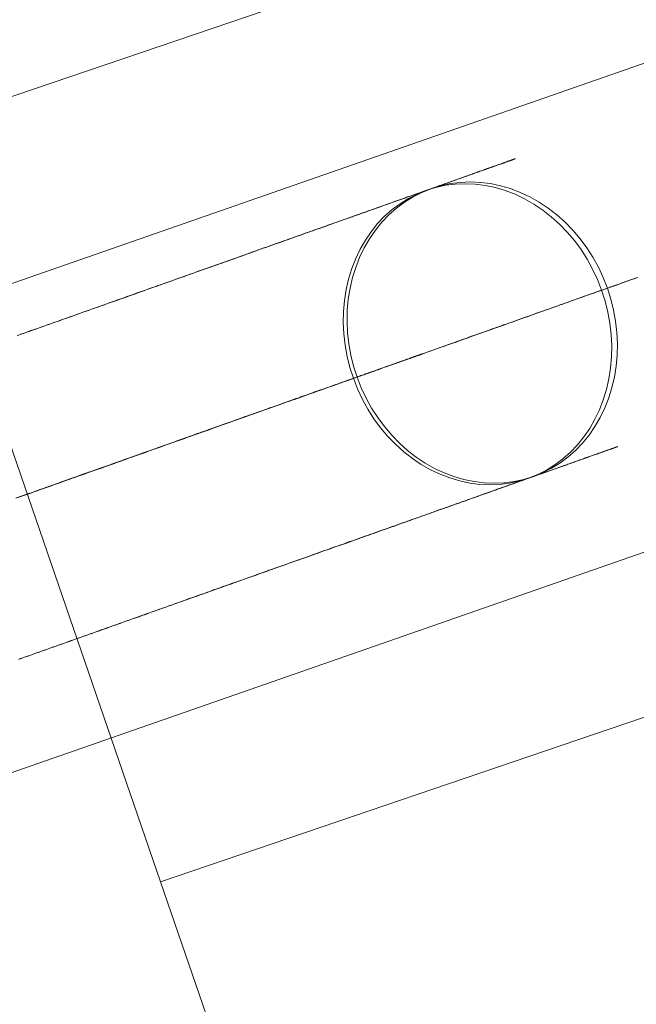
# Model space of a CAD drawing. Units: millimetres. Extents: x -1800 to 4700, y -1735 to 2565.
# Drawn here: x 224 to 230, y 2 to 12 of the extents above; entities that cross this region are included whole.
import ezdxf

# ---------------------------------------------------------------- set-up
doc = ezdxf.new("R2010")
doc.units = ezdxf.units.MM
doc.layers.add('stål', color=253, linetype='Continuous', lineweight=9)
doc.layers.add('tov', color=251, linetype='Continuous', lineweight=9)

msp = doc.modelspace()

# ---------------------------------------------------------------- linework, layer by layer
at = {"layer": 'stål', "flags": 128}
for points in [[(223.7098, 8.3346), (223.7418, 8.3458), (223.7752, 8.3583), (223.8086, 8.3694), (223.842, 8.382), (223.874, 8.3931), (223.9074, 8.4042), (223.9409, 8.4168), (223.9729, 8.4279), (224.0063, 8.439), (224.0383, 8.4516), (224.0717, 8.4627), (224.1037, 8.4738), (224.1372, 8.4864), (224.1692, 8.4975), (224.2012, 8.5086), (224.2332, 8.5212), (224.2666, 8.5323), (224.2986, 8.5434), (224.3307, 8.5546), (224.3627, 8.5671), (224.3947, 8.5782), (224.4267, 8.5894), (224.4587, 8.6005), (224.4908, 8.6117), (224.5228, 8.6228), (224.5548, 8.6353), (224.5868, 8.6465), (224.6188, 8.6576), (224.6495, 8.6687), (224.6815, 8.6799), (224.7121, 8.691), (224.7441, 8.7021), (224.7762, 8.7133), (224.8068, 8.7244), (224.8374, 8.7356), (224.8694, 8.7467), (224.9001, 8.7578), (224.9307, 8.769), (224.9627, 8.7787), (224.9933, 8.7899), (225.024, 8.801), (225.0546, 8.8121), (225.0852, 8.8233), (225.1158, 8.8344), (225.1465, 8.8441), (225.1757, 8.8553), (225.2063, 8.8664), (225.237, 8.8776), (225.2662, 8.8873), (225.2968, 8.8984), (225.3274, 8.9096), (225.3567, 8.9193), (225.3859, 8.9305), (225.4165, 8.9402), (225.4458, 8.9513), (225.475, 8.9611), (225.5043, 8.9722), (225.5335, 8.982), (225.5627, 8.9931), (225.592, 9.0029), (225.6212, 9.014), (225.6504, 9.0237), (225.6797, 9.0335), (225.7075, 9.0446), (225.7367, 9.0544), (225.7646, 9.0641), (225.7938, 9.0752), (225.8217, 9.085), (225.8509, 9.0947), (225.8787, 9.1045), (225.9066, 9.1156), (225.9344, 9.1254), (225.9623, 9.1351), (225.9901, 9.1449), (226.018, 9.1546), (226.0458, 9.1643), (226.0723, 9.1741), (226.1001, 9.1838), (226.1279, 9.1936), (226.1544, 9.2033), (226.1822, 9.2131), (226.2087, 9.2228), (226.2351, 9.2312), (226.2616, 9.2409), (226.288, 9.2507), (226.3145, 9.2604), (226.3409, 9.2688), (226.3674, 9.2785), (226.3938, 9.2882), (226.4203, 9.2966), (226.4454, 9.3063), (226.4718, 9.3161), (226.4969, 9.3244), (226.5233, 9.3342), (226.5484, 9.3425), (226.5734, 9.3523), (226.5985, 9.3606), (226.6235, 9.3704), (226.6486, 9.3787), (226.6737, 9.3871), (226.6987, 9.3968), (226.7224, 9.4052), (226.7475, 9.4135), (226.7711, 9.4219), (226.7962, 9.4302), (226.8198, 9.44), (226.8435, 9.4483), (226.8672, 9.4567), (226.8908, 9.4651), (226.9145, 9.4734), (226.9382, 9.4818), (226.9618, 9.4901), (226.9855, 9.4985), (227.0078, 9.5068), (227.0315, 9.5138), (227.0537, 9.5221), (227.076, 9.5305), (227.0983, 9.5388), (227.1205, 9.5458), (227.1428, 9.5541), (227.1651, 9.5625), (227.1874, 9.5695), (227.2096, 9.5778), (227.2305, 9.5862), (227.2528, 9.5931), (227.2737, 9.6001), (227.296, 9.6084), (227.3168, 9.6154), (227.3377, 9.6238), (227.3586, 9.6307), (227.3795, 9.6377), (227.4004, 9.646), (227.4199, 9.653), (227.4407, 9.66), (227.4602, 9.6669), (227.4811, 9.6739), (227.5006, 9.6808), (227.5201, 9.6878), (227.5396, 9.6948), (227.5591, 9.7017), (227.5786, 9.7087), (227.5981, 9.7156), (227.6162, 9.7226), (227.6356, 9.7296), (227.6537, 9.7351), (227.6732, 9.7421), (227.6913, 9.7491), (227.7094, 9.756), (227.7275, 9.7616), (227.7456, 9.7685), (227.7637, 9.7741), (227.7804, 9.7811), (227.7985, 9.7866), (227.8152, 9.7936), (227.8333, 9.7992), (227.85, 9.8047), (227.8667, 9.8117), (227.8835, 9.8173), (227.9002, 9.8228), (227.9169, 9.8284), (227.9322, 9.8354), (227.9489, 9.8409), (227.9642, 9.8465), (227.9809, 9.8521), (227.9962, 9.8576), (228.0115, 9.8632), (228.0268, 9.8688), (228.0422, 9.873), (228.0575, 9.8785), (228.0714, 9.8841), (228.0867, 9.8897), (228.1006, 9.8938), (228.1159, 9.8994), (228.1299, 9.905), (228.1438, 9.9091), (228.1577, 9.9147), (228.1716, 9.9189), (228.1842, 9.9245), (228.1981, 9.9286), (228.2106, 9.9342), (228.2245, 9.9384), (228.2371, 9.9426), (228.2496, 9.9467), (228.2621, 9.9523), (228.2746, 9.9565), (228.2872, 9.9607), (228.2983, 9.9648), (228.3108, 9.969), (228.322, 9.9732), (228.3331, 9.9774), (228.3456, 9.9815), (228.3568, 9.9857), (228.3679, 9.9885), (228.3777, 9.9927), (228.3888, 9.9969), (228.3999, 10.001), (228.4097, 10.0038), (228.4194, 10.008), (228.4306, 10.0108), (228.4403, 10.015), (228.4501, 10.0177), (228.4584, 10.0219), (228.4682, 10.0247), (228.4779, 10.0275), (228.4863, 10.0317), (228.4946, 10.0344), (228.5044, 10.0372), (228.5127, 10.04), (228.5211, 10.0428), (228.528, 10.047), (228.5364, 10.0498), (228.5447, 10.0525), (228.5517, 10.0539), (228.56, 10.0567), (228.567, 10.0595), (228.574, 10.0623), (228.5809, 10.0651), (228.5879, 10.0665), (228.5935, 10.0692), (228.6004, 10.072), (228.606, 10.0734), (228.6129, 10.0762), (228.6185, 10.0776), (228.6241, 10.0804), (228.6296, 10.0818), (228.6352, 10.0846), (228.6394, 10.086), (228.645, 10.0873), (228.6491, 10.0887), (228.6547, 10.0915), (228.6589, 10.0929), (228.6631, 10.0943), (228.6672, 10.0957), (228.6714, 10.0971), (228.6742, 10.0985), (228.6784, 10.0999), (228.6812, 10.0999), (228.6853, 10.1013), (228.6881, 10.1027), (228.6909, 10.1041), (228.6937, 10.1041), (228.6951, 10.1054), (228.6979, 10.1068), (228.7006, 10.1068), (228.702, 10.1082), (228.7034, 10.1082), (228.7048, 10.1096), (228.7062, 10.1096), (228.7076, 10.1096), (228.709, 10.1096), (228.7104, 10.111), (228.7118, 10.111), (228.7104, 10.111), (228.709, 10.1096), (228.7076, 10.1096), (228.7062, 10.1096), (228.7048, 10.1082), (228.7034, 10.1082), (228.702, 10.1082), (228.6993, 10.1068), (228.6979, 10.1054), (228.6951, 10.1054), (228.6923, 10.1041), (228.6895, 10.1041), (228.6867, 10.1027), (228.6839, 10.1013), (228.6812, 10.0999), (228.677, 10.0985), (228.6742, 10.0971), (228.67, 10.0957), (228.6658, 10.0943), (228.6617, 10.0929), (228.6575, 10.0915), (228.6533, 10.0901), (228.6491, 10.0887), (228.6436, 10.0873), (228.6394, 10.0846), (228.6338, 10.0832), (228.6283, 10.0818), (228.6227, 10.079), (228.6171, 10.0776), (228.6116, 10.0748), (228.6046, 10.0734), (228.599, 10.0706), (228.5921, 10.0692), (228.5865, 10.0665), (228.5795, 10.0637), (228.5726, 10.0609), (228.5656, 10.0595), (228.5573, 10.0567), (228.5503, 10.0539), (228.5433, 10.0511), (228.535, 10.0484), (228.5266, 10.0456), (228.5183, 10.0428), (228.5099, 10.04), (228.5016, 10.0358), (228.4932, 10.0331), (228.4849, 10.0303), (228.4751, 10.0275), (228.4668, 10.0233), (228.457, 10.0205), (228.4473, 10.0177), (228.4375, 10.0136), (228.4278, 10.0108), (228.418, 10.0066), (228.4083, 10.0024), (228.3972, 9.9996), (228.386, 9.9955), (228.3763, 9.9913), (228.3651, 9.9885), (228.354, 9.9843), (228.3429, 9.9801), (228.3317, 9.976), (228.3192, 9.9718), (228.3081, 9.9676), (228.2955, 9.9634), (228.2844, 9.9593), (228.2719, 9.9551), (228.2593, 9.9509), (228.2468, 9.9453), (228.2343, 9.9412), (228.2217, 9.937), (228.2078, 9.9314), (228.1953, 9.9272), (228.1814, 9.9231), (228.1675, 9.9175), (228.1549, 9.9133), (228.141, 9.9078), (228.1271, 9.9036), (228.1118, 9.898), (228.0978, 9.8924), (228.0839, 9.8883), (228.0686, 9.8827), (228.0533, 9.8771), (228.0394, 9.8716), (228.0241, 9.866), (228.0087, 9.8604), (227.9934, 9.8549), (227.9767, 9.8493), (227.9614, 9.8437), (227.9461, 9.8381), (227.9294, 9.8326), (227.9127, 9.827), (227.896, 9.8214), (227.8807, 9.8159), (227.8626, 9.8089), (227.8459, 9.8033), (227.8292, 9.7978), (227.8125, 9.7908), (227.7944, 9.7852), (227.7776, 9.7783), (227.7595, 9.7727), (227.7415, 9.7658), (227.7234, 9.7602), (227.7053, 9.7532), (227.6872, 9.7463), (227.6691, 9.7407), (227.651, 9.7337), (227.6315, 9.7268), (227.6134, 9.7198), (227.5939, 9.7142), (227.5744, 9.7073), (227.5549, 9.7003), (227.5354, 9.6934), (227.5159, 9.6864), (227.4964, 9.6794), (227.4769, 9.6725), (227.4561, 9.6641), (227.4366, 9.6572), (227.4157, 9.6502), (227.3948, 9.6432), (227.3753, 9.6363), (227.3544, 9.6279), (227.3335, 9.621), (227.3127, 9.614), (227.2904, 9.6057), (227.2695, 9.5987), (227.2486, 9.5903), (227.2264, 9.5834), (227.2055, 9.575), (227.1832, 9.5681), (227.1609, 9.5597), (227.1386, 9.5514), (227.1164, 9.5444), (227.0941, 9.5361), (227.0718, 9.5277), (227.0482, 9.5193), (227.0259, 9.5124), (227.0036, 9.504), (226.9799, 9.4957), (226.9563, 9.4873), (226.934, 9.479), (226.9103, 9.4706), (226.8867, 9.4623), (226.863, 9.4539), (226.8393, 9.4456), (226.8143, 9.4372), (226.7906, 9.4275), (226.7669, 9.4191), (226.7419, 9.4108), (226.7182, 9.4024), (226.6932, 9.3941), (226.6681, 9.3843), (226.643, 9.376), (226.618, 9.3676), (226.5929, 9.3579), (226.5679, 9.3495), (226.5428, 9.3398), (226.5177, 9.3314), (226.4913, 9.3217), (226.4662, 9.3133), (226.4398, 9.3036), (226.4147, 9.2938), (226.3883, 9.2855), (226.3618, 9.2757), (226.3354, 9.266), (226.3089, 9.2576), (226.2825, 9.2479), (226.256, 9.2381), (226.2296, 9.2284), (226.2031, 9.2186), (226.1753, 9.2103), (226.1488, 9.2005), (226.121, 9.1908), (226.0945, 9.1811), (226.0667, 9.1713), (226.0402, 9.1616), (226.0124, 9.1518), (225.9845, 9.1421), (225.9567, 9.1323), (225.9289, 9.1212), (225.901, 9.1114), (225.8732, 9.1017), (225.8439, 9.092), (225.8161, 9.0822), (225.7883, 9.0711), (225.759, 9.0613), (225.7312, 9.0516), (225.7019, 9.0418), (225.6727, 9.0307), (225.6449, 9.021), (225.6156, 9.0098), (225.5864, 9.0001), (225.5572, 8.9903), (225.5279, 8.9792), (225.4987, 8.9694), (225.4694, 8.9583), (225.4388, 8.9486), (225.4096, 8.9374), (225.3804, 8.9263), (225.3497, 8.9165), (225.3205, 8.9054), (225.2899, 8.8957), (225.2606, 8.8845), (225.23, 8.8734), (225.2008, 8.8622), (225.1701, 8.8525), (225.1395, 8.8414), (225.1089, 8.8302), (225.0783, 8.8191), (225.0476, 8.8093), (225.017, 8.7982), (224.9864, 8.7871), (224.9557, 8.7759), (224.9251, 8.7648), (224.8931, 8.7537), (224.8625, 8.7425), (224.8318, 8.7314), (224.7998, 8.7202), (224.7692, 8.7091), (224.7372, 8.698), (224.7065, 8.6868), (224.6745, 8.6757), (224.6425, 8.6646), (224.6119, 8.6534), (224.5799, 8.6423), (224.5478, 8.6311), (224.5158, 8.62), (224.4838, 8.6089), (224.4518, 8.5977), (224.4198, 8.5852), (224.3877, 8.5741), (224.3557, 8.5629), (224.3237, 8.5518), (224.2917, 8.5407), (224.2597, 8.5281), (224.2276, 8.517), (224.1942, 8.5059), (224.1622, 8.4933), (224.1302, 8.4822), (224.0968, 8.471), (224.0648, 8.4599), (224.0313, 8.4474), (223.9993, 8.4362), (223.9659, 8.4237), (223.9339, 8.4126), (223.9005, 8.4014), (223.8671, 8.3889), (223.8351, 8.3778), (223.8016, 8.3652), (223.7682, 8.3541), (223.7348, 8.343), (223.7028, 8.3304)], [(229.9397, 8.9165), (229.9216, 8.911), (229.9035, 8.904), (229.8854, 8.8984), (229.8673, 8.8915), (229.8492, 8.8859), (229.8311, 8.879), (229.8116, 8.872), (229.7935, 8.865), (229.774, 8.8581), (229.7545, 8.8511), (229.735, 8.8441), (229.7155, 8.8372), (229.696, 8.8302), (229.6752, 8.8233), (229.6557, 8.8163), (229.6348, 8.8093), (229.6139, 8.801), (229.593, 8.794), (229.5721, 8.7871), (229.5513, 8.7787), (229.529, 8.7718), (229.5081, 8.7634), (229.4858, 8.7564), (229.4636, 8.7481), (229.4427, 8.7411), (229.419, 8.7328), (229.3967, 8.7244), (229.3745, 8.7161), (229.3522, 8.7077), (229.3285, 8.7008), (229.3048, 8.6924), (229.2812, 8.684), (229.2575, 8.6757), (229.2338, 8.666), (229.2102, 8.6576), (229.1865, 8.6492), (229.1615, 8.6409), (229.1378, 8.6325), (229.1127, 8.6228), (229.0877, 8.6144), (229.0626, 8.6061), (229.0376, 8.5963), (229.0125, 8.588), (228.9874, 8.5782), (228.961, 8.5699), (228.9345, 8.5601), (228.9095, 8.5504), (228.883, 8.542), (228.8566, 8.5323), (228.8301, 8.5226), (228.8037, 8.5128), (228.7758, 8.5045), (228.7494, 8.4947), (228.7215, 8.485), (228.6951, 8.4752), (228.6672, 8.4655), (228.6394, 8.4557), (228.6116, 8.4446), (228.5837, 8.4349), (228.5545, 8.4251), (228.5266, 8.4154), (228.4988, 8.4056), (228.4696, 8.3945), (228.4403, 8.3847), (228.4111, 8.3736), (228.3832, 8.3639), (228.3526, 8.3541), (228.3234, 8.343), (228.2941, 8.3318), (228.2649, 8.3221), (228.2343, 8.311), (228.205, 8.3012), (228.1744, 8.2901), (228.1438, 8.2789), (228.1132, 8.2678), (228.0825, 8.2567), (228.0519, 8.2469), (228.0213, 8.2358), (227.9893, 8.2246), (227.9586, 8.2135), (227.9266, 8.2024), (227.896, 8.1912), (227.864, 8.1801), (227.8319, 8.1676), (227.7999, 8.1564), (227.7679, 8.1453), (227.7359, 8.1341), (227.7039, 8.123), (227.6705, 8.1105), (227.6384, 8.0993), (227.605, 8.0882), (227.573, 8.0757), (227.5396, 8.0645), (227.5062, 8.052), (227.4728, 8.0409), (227.4394, 8.0283), (227.4059, 8.0172), (227.3725, 8.0047), (227.3377, 7.9921), (227.3043, 7.981), (227.2695, 7.9685), (227.2361, 7.956), (227.2013, 7.9434), (227.1665, 7.9323), (227.1331, 7.9198), (227.0983, 7.9072), (227.0635, 7.8947), (227.0287, 7.8822), (226.9925, 7.8696), (226.9577, 7.8571), (226.9229, 7.8446), (226.8867, 7.832), (226.8519, 7.8195), (226.8157, 7.807), (226.7795, 7.7945), (226.7447, 7.7819), (226.7085, 7.7694), (226.6723, 7.7555), (226.6361, 7.743), (226.5999, 7.7304), (226.5637, 7.7179), (226.5275, 7.704), (226.4899, 7.6914), (226.4537, 7.6789), (226.4161, 7.665), (226.3799, 7.6525), (226.3423, 7.6385), (226.3061, 7.626), (226.2685, 7.6121), (226.231, 7.5996), (226.1934, 7.5856), (226.1558, 7.5731), (226.1182, 7.5592), (226.0806, 7.5453), (226.043, 7.5327), (226.0054, 7.5188), (225.9678, 7.5049), (225.9289, 7.4924), (225.8913, 7.4784), (225.8523, 7.4645), (225.8147, 7.4506), (225.7757, 7.4381), (225.7381, 7.4241), (225.6992, 7.4102), (225.6602, 7.3963), (225.6212, 7.3824), (225.5822, 7.3685), (225.5432, 7.3545), (225.5043, 7.3406), (225.4653, 7.3267), (225.4263, 7.3128), (225.3873, 7.2989), (225.3483, 7.2849), (225.3094, 7.271), (225.269, 7.2571), (225.23, 7.2432), (225.191, 7.2292), (225.1506, 7.2153), (225.1117, 7.2014), (225.0713, 7.1875), (225.0309, 7.1736), (224.9919, 7.1582), (224.9516, 7.1443), (224.9112, 7.1304), (224.8722, 7.1165), (224.8318, 7.1026), (224.7915, 7.0872), (224.7511, 7.0733), (224.7107, 7.0594), (224.6703, 7.0441), (224.63, 7.0302), (224.5896, 7.0162), (224.5492, 7.0009), (224.5089, 6.987), (224.4685, 6.9731), (224.4267, 6.9578), (224.3863, 6.9439), (224.346, 6.9299), (224.3056, 6.9146), (224.2638, 6.9007), (224.2235, 6.8854), (224.1831, 6.8715), (224.1413, 6.8561), (224.101, 6.8422), (224.0592, 6.8269), (224.0188, 6.813), (223.9771, 6.7977), (223.9367, 6.7838), (223.8949, 6.7684), (223.8532, 6.7545), (223.8128, 6.7392), (223.771, 6.7253), (223.7293, 6.71), (223.6889, 6.696)], [(223.6972, 6.7002), (223.739, 6.7155), (223.7794, 6.7295), (223.8211, 6.7448), (223.8629, 6.7587), (223.9033, 6.774), (223.945, 6.7879), (223.9854, 6.8032), (224.0272, 6.8172), (224.0675, 6.8325), (224.1093, 6.8464), (224.1497, 6.8617), (224.1914, 6.8756), (224.2318, 6.8909), (224.2722, 6.9049), (224.314, 6.9188), (224.3543, 6.9341), (224.3947, 6.948), (224.4365, 6.9633), (224.4768, 6.9773), (224.5172, 6.9912), (224.5576, 7.0065), (224.598, 7.0204), (224.6383, 7.0343), (224.6787, 7.0497), (224.7191, 7.0636), (224.7594, 7.0775), (224.7998, 7.0914), (224.8402, 7.1067), (224.8806, 7.1207), (224.9195, 7.1346), (224.9599, 7.1485), (225.0003, 7.1638), (225.0407, 7.1777), (225.0796, 7.1917), (225.12, 7.2056), (225.159, 7.2195), (225.1994, 7.2334), (225.2384, 7.2473), (225.2773, 7.2613), (225.3177, 7.2766), (225.3567, 7.2905), (225.3957, 7.3044), (225.4346, 7.3183), (225.4736, 7.3323), (225.5126, 7.3462), (225.5516, 7.3587), (225.5906, 7.3726), (225.6295, 7.3866), (225.6685, 7.4005), (225.7075, 7.4144), (225.7451, 7.4283), (225.7841, 7.4422), (225.8231, 7.4548), (225.8606, 7.4687), (225.8996, 7.4826), (225.9372, 7.4965), (225.9748, 7.5091), (226.0138, 7.523), (226.0514, 7.5369), (226.089, 7.5494), (226.1265, 7.5634), (226.1641, 7.5773), (226.2017, 7.5898), (226.2393, 7.6037), (226.2769, 7.6163), (226.3131, 7.6302), (226.3507, 7.6427), (226.3869, 7.6566), (226.4245, 7.6692), (226.4607, 7.6817), (226.4983, 7.6956), (226.5344, 7.7081), (226.5706, 7.7221), (226.6068, 7.7346), (226.643, 7.7471), (226.6792, 7.7597), (226.7154, 7.7722), (226.7516, 7.7861), (226.7878, 7.7986), (226.824, 7.8112), (226.8588, 7.8237), (226.895, 7.8362), (226.9298, 7.8488), (226.9646, 7.8613), (227.0008, 7.8738), (227.0356, 7.8863), (227.0704, 7.8989), (227.1052, 7.9114), (227.14, 7.9239), (227.1748, 7.9351), (227.2083, 7.9476), (227.2431, 7.9601), (227.2779, 7.9727), (227.3113, 7.9838), (227.3447, 7.9963), (227.3795, 8.0089), (227.4129, 8.02), (227.4463, 8.0325), (227.4797, 8.0437), (227.5131, 8.0562), (227.5465, 8.0673), (227.58, 8.0799), (227.612, 8.091), (227.6454, 8.1035), (227.6774, 8.1147), (227.7094, 8.1258), (227.7428, 8.1369), (227.7749, 8.1495), (227.8069, 8.1606), (227.8389, 8.1717), (227.8709, 8.1829), (227.9015, 8.194), (227.9336, 8.2051), (227.9656, 8.2163), (227.9962, 8.2274), (228.0268, 8.2386), (228.0589, 8.2497), (228.0895, 8.2608), (228.1201, 8.272), (228.1507, 8.2817), (228.18, 8.2929), (228.2106, 8.304), (228.2412, 8.3151), (228.2705, 8.3249), (228.3011, 8.336), (228.3303, 8.3458), (228.3596, 8.3569), (228.3888, 8.3666), (228.418, 8.3778), (228.4473, 8.3875), (228.4751, 8.3987), (228.5044, 8.4084), (228.5322, 8.4181), (228.5614, 8.4279), (228.5893, 8.439), (228.6171, 8.4488), (228.645, 8.4585), (228.6728, 8.4683), (228.7006, 8.478), (228.7271, 8.4878), (228.7549, 8.4975), (228.7814, 8.5072), (228.8092, 8.517), (228.8357, 8.5253), (228.8621, 8.5351), (228.8886, 8.5448), (228.915, 8.5546), (228.9401, 8.5629), (228.9666, 8.5727), (228.9916, 8.581), (229.0181, 8.5908), (229.0431, 8.5991), (229.0682, 8.6089), (229.0932, 8.6172), (229.1183, 8.6256), (229.142, 8.6353), (229.167, 8.6437), (229.1921, 8.652), (229.2157, 8.6604), (229.2394, 8.6687), (229.2631, 8.6771), (229.2867, 8.6854), (229.3104, 8.6938), (229.3327, 8.7021), (229.3564, 8.7105), (229.3786, 8.7189), (229.4023, 8.7272), (229.4246, 8.7356), (229.4468, 8.7425), (229.4691, 8.7509), (229.4914, 8.7592), (229.5123, 8.7662), (229.5346, 8.7745), (229.5554, 8.7815), (229.5763, 8.7885), (229.5972, 8.7968), (229.6181, 8.8038), (229.639, 8.8107), (229.6598, 8.8191), (229.6793, 8.8261), (229.7002, 8.833), (229.7197, 8.84), (229.7392, 8.8469), (229.7587, 8.8539), (229.7782, 8.8609), (229.7977, 8.8678), (229.8158, 8.8748), (229.8353, 8.8803), (229.8534, 8.8873), (229.8715, 8.8943), (229.8896, 8.8998), (229.9077, 8.9068), (229.9257, 8.9124)], [(223.707, 6.703), (223.7334, 6.7128), (223.7585, 6.7225), (223.7849, 6.7309), (223.81, 6.7406), (223.8364, 6.7489), (223.8629, 6.7587), (223.888, 6.7684), (223.9144, 6.7768), (223.9395, 6.7865), (223.9659, 6.7949), (223.991, 6.8046), (224.016, 6.813), (224.0425, 6.8227), (224.0675, 6.8311), (224.094, 6.8408), (224.1191, 6.8492), (224.1441, 6.8589), (224.1692, 6.8673), (224.1956, 6.877), (224.2207, 6.8854), (224.2457, 6.8951), (224.2708, 6.9035), (224.2959, 6.9132), (224.3209, 6.9216), (224.346, 6.9313), (224.371, 6.9397), (224.3961, 6.948), (224.4212, 6.9578), (224.4462, 6.9661), (224.4713, 6.9745), (224.4963, 6.9842), (224.5214, 6.9926), (224.5451, 7.0009), (224.5701, 7.0107), (224.5952, 7.019), (224.6202, 7.0274), (224.6439, 7.0371), (224.669, 7.0455), (224.6926, 7.0538), (224.7177, 7.0622), (224.7413, 7.0705), (224.7664, 7.0803), (224.7901, 7.0886), (224.8137, 7.097), (224.8388, 7.1053), (224.8625, 7.1137), (224.8861, 7.122), (224.9098, 7.1304), (224.9349, 7.1401), (224.9585, 7.1485), (224.9822, 7.1569), (225.0059, 7.1652), (225.0295, 7.1736), (225.0532, 7.1819), (225.0755, 7.1903), (225.0991, 7.1986), (225.1228, 7.207), (225.1465, 7.2153), (225.1687, 7.2237), (225.1924, 7.2306), (225.2161, 7.239), (225.2384, 7.2473), (225.262, 7.2557), (225.2843, 7.264), (225.308, 7.2724), (225.3302, 7.2808), (225.3525, 7.2877), (225.3748, 7.2961), (225.3984, 7.3044), (225.4207, 7.3128), (225.443, 7.3197), (225.4653, 7.3281), (225.4875, 7.3364), (225.5098, 7.3434), (225.5307, 7.3518), (225.553, 7.3601), (225.5753, 7.3671), (225.5975, 7.3754), (225.6184, 7.3824), (225.6407, 7.3907), (225.6616, 7.3977), (225.6838, 7.406), (225.7047, 7.413), (225.727, 7.4214), (225.7479, 7.4283), (225.7688, 7.4367), (225.7896, 7.4436), (225.8105, 7.4506), (225.8314, 7.459), (225.8523, 7.4659), (225.8732, 7.4729), (225.8941, 7.4812), (225.9149, 7.4882), (225.9358, 7.4951), (225.9553, 7.5021), (225.9762, 7.5091), (225.9957, 7.5174), (226.0166, 7.5244), (226.0361, 7.5313), (226.0569, 7.5383), (226.0764, 7.5453), (226.0959, 7.5522), (226.1154, 7.5592), (226.1349, 7.5661), (226.1544, 7.5731), (226.1739, 7.5801), (226.1934, 7.587), (226.2129, 7.594), (226.2324, 7.601), (226.2504, 7.6079), (226.2699, 7.6135), (226.2894, 7.6204), (226.3075, 7.6274), (226.3256, 7.6344), (226.3451, 7.6399), (226.3632, 7.6469), (226.3813, 7.6539), (226.3994, 7.6608), (226.4175, 7.6664), (226.4356, 7.6733), (226.4537, 7.6789), (226.4718, 7.6859), (226.4899, 7.6914), (226.5066, 7.6984), (226.5247, 7.704), (226.5414, 7.7109), (226.5595, 7.7165), (226.5762, 7.7235), (226.5929, 7.729), (226.611, 7.7346), (226.6277, 7.7416), (226.6444, 7.7471), (226.6611, 7.7527), (226.6778, 7.7583), (226.6932, 7.7652), (226.7099, 7.7708), (226.7266, 7.7764), (226.7419, 7.7819), (226.7586, 7.7875), (226.7739, 7.7931), (226.7906, 7.7986), (226.8059, 7.8042), (226.8212, 7.8098), (226.8365, 7.8153), (226.8519, 7.8209), (226.8672, 7.8265), (226.8825, 7.832), (226.8978, 7.8376), (226.9131, 7.8418), (226.927, 7.8474), (226.9424, 7.8529), (226.9563, 7.8585), (226.9702, 7.8627), (226.9855, 7.8682), (226.9994, 7.8738), (227.0134, 7.878), (227.0273, 7.8836), (227.0412, 7.8877), (227.0551, 7.8933), (227.069, 7.8975), (227.0816, 7.903), (227.0955, 7.9072), (227.108, 7.9114), (227.1219, 7.917), (227.1345, 7.9211), (227.147, 7.9253), (227.1609, 7.9309), (227.1735, 7.9351), (227.186, 7.9392), (227.1985, 7.9434), (227.2096, 7.9476), (227.2222, 7.9518), (227.2347, 7.956), (227.2458, 7.9615), (227.2584, 7.9657), (227.2695, 7.9699), (227.2806, 7.9727), (227.2932, 7.9768), (227.3043, 7.981), (227.3155, 7.9852), (227.3266, 7.9894), (227.3363, 7.9935), (227.3475, 7.9963), (227.3586, 8.0005), (227.3684, 8.0047), (227.3795, 8.0075), (227.3892, 8.0116), (227.399, 8.0158), (227.4101, 8.0186), (227.4199, 8.0228), (227.4296, 8.0256), (227.4394, 8.0297), (227.4477, 8.0325), (227.4575, 8.0353), (227.4672, 8.0395), (227.4755, 8.0423), (227.4853, 8.045), (227.4936, 8.0492), (227.502, 8.052), (227.5117, 8.0548), (227.5201, 8.0576), (227.5285, 8.0604), (227.5354, 8.0631), (227.5438, 8.0659), (227.5521, 8.0701), (227.5591, 8.0715), (227.5674, 8.0743), (227.5744, 8.0771), (227.5827, 8.0799), (227.5897, 8.0826), (227.5967, 8.0854), (227.6036, 8.0882), (227.6106, 8.0896), (227.6175, 8.0924), (227.6231, 8.0952), (227.6301, 8.0966), (227.637, 8.0993), (227.6426, 8.1021), (227.6482, 8.1035), (227.6551, 8.1063), (227.6607, 8.1077), (227.6663, 8.1105), (227.6718, 8.1119), (227.6774, 8.1133), (227.6816, 8.116), (227.6872, 8.1174), (227.6927, 8.1188), (227.6969, 8.1202), (227.7011, 8.123), (227.7066, 8.1244), (227.7108, 8.1258), (227.715, 8.1272), (227.7192, 8.1286), (227.7234, 8.13), (227.7275, 8.1314), (227.7303, 8.1328), (227.7345, 8.1341), (227.7373, 8.1355), (227.7415, 8.1369), (227.7442, 8.1369), (227.747, 8.1383), (227.7498, 8.1397), (227.7526, 8.1411), (227.7554, 8.1411), (227.7582, 8.1425), (227.7595, 8.1439), (227.7623, 8.1439), (227.7651, 8.1453), (227.7665, 8.1453), (227.7679, 8.1467), (227.7693, 8.1467), (227.7707, 8.1467), (227.7721, 8.1481), (227.7735, 8.1481), (227.7749, 8.1481), (227.7763, 8.1495), (227.7776, 8.1495), (227.779, 8.1495), (227.7776, 8.1495), (227.7763, 8.1495), (227.7749, 8.1481), (227.7735, 8.1481), (227.7721, 8.1481), (227.7707, 8.1467), (227.7693, 8.1467), (227.7679, 8.1453), (227.7665, 8.1453), (227.7637, 8.1453), (227.7623, 8.1439), (227.7595, 8.1425), (227.7568, 8.1425), (227.7554, 8.1411), (227.7526, 8.1397), (227.7498, 8.1397), (227.747, 8.1383), (227.7428, 8.1369), (227.7401, 8.1355), (227.7373, 8.1355), (227.7331, 8.1341), (227.7303, 8.1328), (227.7261, 8.1314), (227.722, 8.13), (227.7178, 8.1286), (227.7136, 8.1272), (227.7094, 8.1258), (227.7053, 8.123), (227.7011, 8.1216), (227.6955, 8.1202), (227.6913, 8.1188), (227.6858, 8.1174), (227.6816, 8.1147), (227.676, 8.1133), (227.6705, 8.1119), (227.6649, 8.1091), (227.6593, 8.1077), (227.6537, 8.1049), (227.6482, 8.1035), (227.6412, 8.1007), (227.6356, 8.0993), (227.6287, 8.0966), (227.6217, 8.0938), (227.6162, 8.0924), (227.6092, 8.0896), (227.6022, 8.0868), (227.5953, 8.084), (227.5883, 8.0826), (227.5814, 8.0799), (227.573, 8.0771), (227.566, 8.0743), (227.5577, 8.0715), (227.5507, 8.0687), (227.5424, 8.0659), (227.534, 8.0631), (227.5257, 8.0604), (227.5173, 8.0576), (227.509, 8.0534), (227.5006, 8.0506), (227.4923, 8.0478), (227.4825, 8.045), (227.4742, 8.0409), (227.4644, 8.0381), (227.4561, 8.0353), (227.4463, 8.0311), (227.4366, 8.0283), (227.4268, 8.0242), (227.4171, 8.0214), (227.4073, 8.0172), (227.3976, 8.0144), (227.3878, 8.0102), (227.3767, 8.0075), (227.367, 8.0033), (227.3558, 7.9991), (227.3461, 7.9963), (227.3349, 7.9921), (227.3238, 7.988), (227.3127, 7.9838), (227.3015, 7.9796), (227.2904, 7.9754), (227.2793, 7.9727), (227.2667, 7.9685), (227.2556, 7.9643), (227.2445, 7.9601), (227.2319, 7.956), (227.2194, 7.9504), (227.2083, 7.9462), (227.1957, 7.942), (227.1832, 7.9379), (227.1707, 7.9337), (227.1581, 7.9295), (227.1456, 7.9239), (227.1317, 7.9198), (227.1192, 7.9156), (227.1052, 7.91), (227.0927, 7.9058), (227.0788, 7.9017), (227.0663, 7.8961), (227.0523, 7.8919), (227.0384, 7.8863), (227.0245, 7.8822), (227.0106, 7.8766), (226.9966, 7.871), (226.9827, 7.8669), (226.9674, 7.8613), (226.9535, 7.8557), (226.9382, 7.8515), (226.9243, 7.846), (226.9089, 7.8404), (226.895, 7.8348), (226.8797, 7.8307), (226.8644, 7.8251), (226.8491, 7.8195), (226.8338, 7.814), (226.8185, 7.8084), (226.8031, 7.8028), (226.7864, 7.7972), (226.7711, 7.7917), (226.7558, 7.7861), (226.7391, 7.7805), (226.7224, 7.775), (226.7071, 7.768), (226.6904, 7.7624), (226.6737, 7.7569), (226.657, 7.7513), (226.6403, 7.7457), (226.6235, 7.7388), (226.6068, 7.7332), (226.5901, 7.7276), (226.5734, 7.7207), (226.5553, 7.7151), (226.5386, 7.7081), (226.5205, 7.7026), (226.5038, 7.6956), (226.4857, 7.69), (226.4676, 7.6831), (226.4495, 7.6775), (226.4314, 7.6706), (226.4133, 7.665), (226.3952, 7.658), (226.3771, 7.6511), (226.359, 7.6455), (226.3409, 7.6385), (226.3228, 7.6316), (226.3034, 7.6246), (226.2853, 7.619), (226.2658, 7.6121), (226.2477, 7.6051), (226.2282, 7.5982), (226.2087, 7.5912), (226.1892, 7.5842), (226.1697, 7.5773), (226.1502, 7.5717), (226.1307, 7.5648), (226.1112, 7.5578), (226.0917, 7.5494), (226.0723, 7.5425), (226.0528, 7.5355), (226.0319, 7.5286), (226.0124, 7.5216), (225.9915, 7.5146), (225.972, 7.5077), (225.9511, 7.5007), (225.9316, 7.4924), (225.9108, 7.4854), (225.8899, 7.4784), (225.869, 7.4715), (225.8481, 7.4631), (225.8272, 7.4562), (225.8064, 7.4492), (225.7855, 7.4409), (225.7646, 7.4339), (225.7437, 7.4255), (225.7214, 7.4186), (225.7005, 7.4116), (225.6797, 7.4033), (225.6574, 7.3963), (225.6365, 7.388), (225.6142, 7.381), (225.592, 7.3726), (225.5711, 7.3643), (225.5488, 7.3573), (225.5265, 7.349), (225.5043, 7.342), (225.482, 7.3337), (225.4597, 7.3253), (225.4374, 7.3183), (225.4152, 7.31), (225.3929, 7.3016), (225.3706, 7.2933), (225.3483, 7.2863), (225.3247, 7.278), (225.3024, 7.2696), (225.2801, 7.2613), (225.2564, 7.2529), (225.2342, 7.2446), (225.2105, 7.2376), (225.1882, 7.2292), (225.1646, 7.2209), (225.1409, 7.2125), (225.1186, 7.2042), (225.095, 7.1958), (225.0713, 7.1875), (225.0476, 7.1791), (225.024, 7.1708), (225.0003, 7.1624), (224.9766, 7.1541), (224.953, 7.1457), (224.9293, 7.1374), (224.9056, 7.129), (224.882, 7.1193), (224.8569, 7.1109), (224.8332, 7.1026), (224.8096, 7.0942), (224.7845, 7.0859), (224.7608, 7.0775), (224.7372, 7.0678), (224.7121, 7.0594), (224.6884, 7.051), (224.6634, 7.0427), (224.6383, 7.0343), (224.6147, 7.0246), (224.5896, 7.0162), (224.5645, 7.0079), (224.5409, 6.9981), (224.5158, 6.9898), (224.4908, 6.9814), (224.4657, 6.9717), (224.4406, 6.9633), (224.4156, 6.955), (224.3919, 6.9452), (224.3669, 6.9369), (224.3418, 6.9285), (224.3153, 6.9188), (224.2903, 6.9104), (224.2652, 6.9007), (224.2402, 6.8923), (224.2151, 6.8826), (224.1901, 6.8742), (224.165, 6.8645), (224.1385, 6.8561), (224.1135, 6.8464), (224.0884, 6.838), (224.062, 6.8283), (224.0369, 6.8199), (224.0119, 6.8102), (223.9854, 6.8019), (223.9603, 6.7921), (223.9339, 6.7838), (223.9088, 6.774), (223.8824, 6.7657), (223.8573, 6.7559), (223.8309, 6.7462), (223.8058, 6.7378), (223.7794, 6.7281), (223.7529, 6.7197), (223.7279, 6.71)], [(223.7279, 5.0811), (223.7613, 5.0937), (223.7947, 5.1048), (223.8295, 5.1173), (223.8629, 5.1299), (223.8977, 5.141), (223.9311, 5.1535), (223.9645, 5.1661), (223.9993, 5.1772), (224.0327, 5.1897), (224.0662, 5.2009), (224.0996, 5.2134), (224.1344, 5.2259), (224.1678, 5.2371), (224.2012, 5.2496), (224.2346, 5.2621), (224.2694, 5.2733), (224.3028, 5.2858), (224.3362, 5.2969), (224.3696, 5.3095), (224.4031, 5.3206), (224.4365, 5.3331), (224.4699, 5.3443), (224.5033, 5.3568), (224.5367, 5.3693), (224.5701, 5.3805), (224.6035, 5.393), (224.6369, 5.4041), (224.6703, 5.4167), (224.7038, 5.4278), (224.7372, 5.4389), (224.7692, 5.4515), (224.8026, 5.4626), (224.836, 5.4751), (224.8694, 5.4863), (224.9014, 5.4988), (224.9349, 5.5099), (224.9669, 5.5211), (225.0003, 5.5336), (225.0337, 5.5447), (225.0657, 5.5573), (225.0991, 5.5684), (225.1312, 5.5795), (225.1632, 5.5921), (225.1966, 5.6032), (225.2286, 5.6143), (225.2606, 5.6255), (225.294, 5.638), (225.3261, 5.6491), (225.3581, 5.6603), (225.3901, 5.6714), (225.4221, 5.6839), (225.4541, 5.6951), (225.4862, 5.7062), (225.5182, 5.7174), (225.5502, 5.7285), (225.5822, 5.7396), (225.6142, 5.7508), (225.6449, 5.7619), (225.6769, 5.7744), (225.7089, 5.7856), (225.7395, 5.7967), (225.7715, 5.8079), (225.8022, 5.819), (225.8342, 5.8301), (225.8648, 5.8413), (225.8968, 5.851), (225.9275, 5.8621), (225.9581, 5.8733), (225.9887, 5.8844), (226.0207, 5.8956), (226.0514, 5.9067), (226.082, 5.9178), (226.1126, 5.929), (226.1433, 5.9387), (226.1725, 5.9499), (226.2031, 5.961), (226.2337, 5.9721), (226.2644, 5.9819), (226.2936, 5.993), (226.3242, 6.0041), (226.3535, 6.0139), (226.3841, 6.025), (226.4133, 6.0348), (226.4426, 6.0459), (226.4732, 6.057), (226.5024, 6.0668), (226.5317, 6.0779), (226.5609, 6.0877), (226.5901, 6.0988), (226.6194, 6.1086), (226.6486, 6.1183), (226.6778, 6.1294), (226.7057, 6.1392), (226.7349, 6.1503), (226.7642, 6.1601), (226.792, 6.1698), (226.8212, 6.1796), (226.8491, 6.1907), (226.8769, 6.2004), (226.9062, 6.2102), (226.934, 6.2199), (226.9618, 6.2297), (226.9897, 6.2394), (227.0175, 6.2506), (227.0454, 6.2603), (227.0732, 6.27), (227.0997, 6.2798), (227.1275, 6.2895), (227.154, 6.2993), (227.1818, 6.309), (227.2083, 6.3174), (227.2361, 6.3271), (227.2625, 6.3369), (227.289, 6.3466), (227.3155, 6.3564), (227.3419, 6.3647), (227.3684, 6.3745), (227.3948, 6.3842), (227.4213, 6.3939), (227.4463, 6.4023), (227.4728, 6.412), (227.4992, 6.4204), (227.5243, 6.4301), (227.5493, 6.4385), (227.5758, 6.4482), (227.6008, 6.4566), (227.6259, 6.4663), (227.651, 6.4747), (227.676, 6.4844), (227.7011, 6.4928), (227.7247, 6.5011), (227.7498, 6.5109), (227.7749, 6.5192), (227.7985, 6.5276), (227.8236, 6.5359), (227.8473, 6.5443), (227.8709, 6.5527), (227.8946, 6.561), (227.9183, 6.5708), (227.9419, 6.5791), (227.9656, 6.5875), (227.9893, 6.5944), (228.0115, 6.6028), (228.0352, 6.6111), (228.0575, 6.6195), (228.0811, 6.6278), (228.1034, 6.6362), (228.1257, 6.6431), (228.148, 6.6515), (228.1702, 6.6599), (228.1925, 6.6682), (228.2148, 6.6752), (228.2371, 6.6835), (228.2579, 6.6905), (228.2802, 6.6988), (228.3011, 6.7058), (228.322, 6.7141), (228.3443, 6.7211), (228.3651, 6.7281), (228.386, 6.7364), (228.4069, 6.7434), (228.4264, 6.7503), (228.4473, 6.7573), (228.4682, 6.7657), (228.4876, 6.7726), (228.5085, 6.7796), (228.528, 6.7865), (228.5475, 6.7935), (228.567, 6.8005), (228.5865, 6.8074), (228.606, 6.8144), (228.6255, 6.8213), (228.6436, 6.8283), (228.6631, 6.8339), (228.6812, 6.8408), (228.7006, 6.8478), (228.7187, 6.8548), (228.7368, 6.8603), (228.7549, 6.8673), (228.773, 6.8729), (228.7911, 6.8798), (228.8078, 6.8868), (228.8259, 6.8923), (228.8426, 6.8979), (228.8607, 6.9049), (228.8775, 6.9104), (228.8942, 6.916), (228.9109, 6.923), (228.9276, 6.9285), (228.9443, 6.9341), (228.9596, 6.9397), (228.9763, 6.9452), (228.9916, 6.9508), (229.0083, 6.9564), (229.0236, 6.9619), (229.0389, 6.9675), (229.0543, 6.9731), (229.0696, 6.9787), (229.0835, 6.9842), (229.0988, 6.9898), (229.1141, 6.994), (229.128, 6.9995), (229.142, 7.0051), (229.1573, 7.0093), (229.1712, 7.0149), (229.1851, 7.0204), (229.1976, 7.0246), (229.2116, 7.0288), (229.2255, 7.0343), (229.238, 7.0385), (229.2519, 7.0441), (229.2645, 7.0483), (229.277, 7.0524), (229.2895, 7.0566), (229.3021, 7.0608), (229.3132, 7.0664), (229.3257, 7.0705), (229.3383, 7.0747), (229.3494, 7.0789), (229.3605, 7.0831), (229.3717, 7.0859), (229.3842, 7.09), (229.3939, 7.0942), (229.4051, 7.0984), (229.4162, 7.1026), (229.426, 7.1053), (229.4371, 7.1095), (229.4468, 7.1137), (229.4566, 7.1165), (229.4663, 7.1207), (229.4761, 7.1234), (229.4858, 7.1262), (229.4956, 7.1304), (229.5039, 7.1332), (229.5137, 7.136), (229.522, 7.1401), (229.5304, 7.1429), (229.5401, 7.1457), (229.5471, 7.1485), (229.5554, 7.1513), (229.5638, 7.1541), (229.5721, 7.1569), (229.5791, 7.1596), (229.5861, 7.1624), (229.5944, 7.1652), (229.6014, 7.168), (229.6083, 7.1694), (229.6139, 7.1722), (229.6209, 7.1749), (229.6278, 7.1763), (229.6334, 7.1791), (229.639, 7.1819), (229.6459, 7.1833), (229.6515, 7.1861), (229.6571, 7.1875), (229.6612, 7.1889), (229.6668, 7.1917), (229.6724, 7.193), (229.6766, 7.1944), (229.6807, 7.1958), (229.6863, 7.1972), (229.6905, 7.1986), (229.6946, 7.2), (229.6974, 7.2014), (229.7016, 7.2028), (229.7058, 7.2042), (229.7086, 7.2056), (229.7114, 7.207), (229.7155, 7.2084), (229.7183, 7.2084), (229.7197, 7.2098), (229.7225, 7.2111), (229.7253, 7.2111), (229.7267, 7.2125), (229.7295, 7.2125), (229.7308, 7.2139), (229.7322, 7.2139), (229.7336, 7.2153), (229.735, 7.2153), (229.7364, 7.2153), (229.7378, 7.2167), (229.7392, 7.2167), (229.7378, 7.2167), (229.7364, 7.2153), (229.735, 7.2153), (229.7336, 7.2139), (229.7322, 7.2139), (229.7308, 7.2139), (229.7295, 7.2125), (229.7267, 7.2125), (229.7253, 7.2111), (229.7225, 7.2111), (229.7197, 7.2098), (229.7169, 7.2084), (229.7141, 7.2084), (229.7114, 7.207), (229.7086, 7.2056), (229.7044, 7.2042), (229.7016, 7.2028), (229.6974, 7.2014), (229.6933, 7.2), (229.6891, 7.1986), (229.6849, 7.1972), (229.6807, 7.1958), (229.6752, 7.1944), (229.671, 7.1917), (229.6654, 7.1903), (229.6612, 7.1889), (229.6557, 7.1861), (229.6501, 7.1847), (229.6445, 7.1833), (229.639, 7.1805), (229.632, 7.1791), (229.6264, 7.1763), (229.6195, 7.1736), (229.6125, 7.1722), (229.6069, 7.1694), (229.6, 7.1666), (229.5916, 7.1638), (229.5847, 7.161), (229.5777, 7.1596), (229.5694, 7.1569), (229.5624, 7.1541), (229.554, 7.1513), (229.5457, 7.1485), (229.5373, 7.1443), (229.529, 7.1415), (229.5206, 7.1388), (229.5123, 7.136), (229.5025, 7.1318), (229.4928, 7.129), (229.4844, 7.1262), (229.4747, 7.122), (229.4649, 7.1193), (229.4552, 7.1151), (229.4455, 7.1123), (229.4343, 7.1081), (229.4246, 7.1039), (229.4134, 7.1012), (229.4037, 7.097), (229.3926, 7.0928), (229.3814, 7.0886), (229.3703, 7.0859), (229.3591, 7.0817), (229.3466, 7.0775), (229.3355, 7.0733), (229.3229, 7.0691), (229.3118, 7.065), (229.2993, 7.0594), (229.2867, 7.0552), (229.2742, 7.051), (229.2617, 7.0469), (229.2492, 7.0427), (229.2352, 7.0371), (229.2227, 7.0329), (229.2088, 7.0274), (229.1949, 7.0232), (229.1809, 7.0176), (229.167, 7.0135), (229.1531, 7.0079), (229.1392, 7.0037), (229.1253, 6.9981), (229.1099, 6.9926), (229.096, 6.9884), (229.0807, 6.9828), (229.0654, 6.9773), (229.0515, 6.9717), (229.0362, 6.9661), (229.0195, 6.9606), (229.0041, 6.955), (228.9888, 6.9494), (228.9721, 6.9439), (228.9568, 6.9383), (228.9401, 6.9327), (228.9234, 6.9271), (228.9067, 6.9202), (228.89, 6.9146), (228.8733, 6.909), (228.8566, 6.9021), (228.8399, 6.8965), (228.8218, 6.8909), (228.8051, 6.884), (228.787, 6.8784), (228.7689, 6.8715), (228.7508, 6.8645), (228.7327, 6.8589), (228.7146, 6.852), (228.6965, 6.845), (228.677, 6.8394), (228.6589, 6.8325), (228.6394, 6.8255), (228.6213, 6.8186), (228.6018, 6.8116), (228.5823, 6.8046), (228.5628, 6.7977), (228.5433, 6.7907), (228.5238, 6.7838), (228.5044, 6.7768), (228.4835, 6.7698), (228.464, 6.7629), (228.4431, 6.7559), (228.4222, 6.7489), (228.4013, 6.7406), (228.3818, 6.7336), (228.361, 6.7267), (228.3387, 6.7183), (228.3178, 6.7114), (228.2969, 6.703), (228.2746, 6.696), (228.2538, 6.6877), (228.2315, 6.6807), (228.2106, 6.6724), (228.1883, 6.6654), (228.1661, 6.6571), (228.1438, 6.6487), (228.1215, 6.6418), (228.0992, 6.6334), (228.0756, 6.625), (228.0533, 6.6167), (228.0296, 6.6083), (228.0074, 6.6014), (227.9837, 6.593), (227.96, 6.5847), (227.9377, 6.5763), (227.9141, 6.568), (227.8904, 6.5596), (227.8654, 6.5499), (227.8417, 6.5415), (227.818, 6.5332), (227.793, 6.5248), (227.7693, 6.5165), (227.7442, 6.5081), (227.7206, 6.4984), (227.6955, 6.49), (227.6705, 6.4817), (227.6454, 6.4719), (227.6203, 6.4636), (227.5953, 6.4538), (227.5702, 6.4455), (227.5452, 6.4357), (227.5187, 6.4274), (227.4936, 6.4176), (227.4672, 6.4093), (227.4421, 6.3995), (227.4157, 6.3898), (227.3892, 6.3814), (227.3628, 6.3717), (227.3363, 6.3619), (227.3099, 6.3536), (227.2834, 6.3438), (227.257, 6.3341), (227.2305, 6.3243), (227.2027, 6.3146), (227.1762, 6.3049), (227.1484, 6.2951), (227.1219, 6.2854), (227.0941, 6.2756), (227.0663, 6.2659), (227.0398, 6.2561), (227.012, 6.2464), (226.9841, 6.2366), (226.9563, 6.2269), (226.9284, 6.2171), (226.8992, 6.2074), (226.8714, 6.1977), (226.8435, 6.1865), (226.8143, 6.1768), (226.7864, 6.167), (226.7572, 6.1573), (226.7294, 6.1461), (226.7001, 6.1364), (226.6709, 6.1267), (226.643, 6.1155), (226.6138, 6.1058), (226.5846, 6.0946), (226.5553, 6.0849), (226.5261, 6.0738), (226.4955, 6.064), (226.4662, 6.0529), (226.437, 6.0431), (226.4078, 6.032), (226.3771, 6.0209), (226.3479, 6.0111), (226.3173, 6), (226.288, 5.9902), (226.2574, 5.9791), (226.2268, 5.9679), (226.1975, 5.9568), (226.1669, 5.9471), (226.1363, 5.9359), (226.1057, 5.9248), (226.075, 5.9137), (226.0444, 5.9025), (226.0138, 5.8928), (225.9832, 5.8816), (225.9511, 5.8705), (225.9205, 5.8594), (225.8899, 5.8482), (225.8593, 5.8371), (225.8272, 5.8259), (225.7966, 5.8148), (225.7646, 5.8037), (225.734, 5.7925), (225.7019, 5.7814), (225.6699, 5.7703), (225.6393, 5.7591), (225.6073, 5.748), (225.5753, 5.7369), (225.5432, 5.7257), (225.5112, 5.7132), (225.4792, 5.702), (225.4472, 5.6909), (225.4152, 5.6798), (225.3831, 5.6686), (225.3511, 5.6575), (225.3191, 5.645), (225.2871, 5.6338), (225.2537, 5.6227), (225.2216, 5.6102), (225.1896, 5.599), (225.1562, 5.5879), (225.1242, 5.5768), (225.0922, 5.5642), (225.0588, 5.5531), (225.0267, 5.5419), (224.9933, 5.5294), (224.9599, 5.5183), (224.9279, 5.5058), (224.8945, 5.4946), (224.8625, 5.4835), (224.8291, 5.4709), (224.7956, 5.4598), (224.7622, 5.4473), (224.7288, 5.4361), (224.6968, 5.4236), (224.6634, 5.4125), (224.63, 5.3999), (224.5966, 5.3888), (224.5632, 5.3763), (224.5297, 5.3651), (224.4963, 5.3526), (224.4629, 5.3415), (224.4295, 5.3289), (224.3961, 5.3178), (224.3627, 5.3053), (224.3293, 5.2941), (224.2959, 5.2816), (224.2611, 5.2691), (224.2276, 5.2579), (224.1942, 5.2454), (224.1608, 5.2343), (224.1274, 5.2218), (224.0926, 5.2092), (224.0592, 5.1981), (224.0258, 5.1856), (223.991, 5.173), (223.9576, 5.1619), (223.9242, 5.1494), (223.8893, 5.1382), (223.8559, 5.1257), (223.8225, 5.1132), (223.7877, 5.102), (223.7543, 5.0895), (223.7209, 5.077)]]:
    msp.add_lwpolyline(points, dxfattribs=at)
for points in [[(227.8166, 9.7936), (227.9099, 9.8228), (228.0074, 9.8437), (228.1062, 9.8549), (228.2064, 9.859), (228.3067, 9.8549), (228.4083, 9.8423), (228.5085, 9.8214), (228.6074, 9.7908), (228.7062, 9.7532), (228.8009, 9.7087), (228.8942, 9.6544), (228.9846, 9.5945), (229.071, 9.5277), (229.1531, 9.4525), (229.2311, 9.3732), (229.3035, 9.2869), (229.3703, 9.1964), (229.4315, 9.1003), (229.4858, 9.0001), (229.5346, 8.8957), (229.5763, 8.7885), (229.6111, 8.6799), (229.639, 8.5685), (229.6598, 8.4557), (229.6724, 8.343), (229.6779, 8.2288), (229.6766, 8.1174), (229.6668, 8.0061), (229.6487, 7.8961), (229.625, 7.7903), (229.593, 7.6859), (229.554, 7.5856), (229.5081, 7.491), (229.4566, 7.3991), (229.3981, 7.3142), (229.3327, 7.2334), (229.2631, 7.1596), (229.1879, 7.0928), (229.1072, 7.0329), (229.0222, 6.98), (228.9345, 6.9355), (228.8426, 6.8979), (228.748, 6.8687), (228.6505, 6.8492), (228.5517, 6.8367), (228.4528, 6.8325), (228.3512, 6.8367), (228.251, 6.8492), (228.1507, 6.8715), (228.0505, 6.9007), (227.9531, 6.9383), (227.857, 6.9828), (227.7637, 7.0371), (227.6746, 7.097), (227.5883, 7.1638), (227.5062, 7.239), (227.4282, 7.3183), (227.3558, 7.4047), (227.289, 7.4951), (227.2277, 7.5912), (227.1721, 7.6914), (227.1233, 7.7959), (227.0816, 7.903), (227.0468, 8.0116), (227.0189, 8.123), (226.9994, 8.2358), (226.9855, 8.3485), (226.9799, 8.4627), (226.9827, 8.5741), (226.9925, 8.6854), (227.0092, 8.7954), (227.0342, 8.9012), (227.0663, 9.0056), (227.1052, 9.1059), (227.1498, 9.2005), (227.2027, 9.2924), (227.2612, 9.3773), (227.3252, 9.4581), (227.3962, 9.5319), (227.4714, 9.5987), (227.5507, 9.6586), (227.6356, 9.7115), (227.7247, 9.756), (227.8166, 9.7936)], [(228.89, 6.9146), (228.7953, 6.8854), (228.6979, 6.8645), (228.5976, 6.852), (228.4974, 6.8478), (228.3958, 6.852), (228.2941, 6.8645), (228.1925, 6.8854), (228.0923, 6.9146), (227.9948, 6.9522), (227.8974, 6.9968), (227.8041, 7.0497), (227.7136, 7.1095), (227.6273, 7.1777), (227.5452, 7.2515), (227.4672, 7.3309), (227.3934, 7.4172), (227.3266, 7.5077), (227.2653, 7.6037), (227.2096, 7.704), (227.1609, 7.8084), (227.1192, 7.9156), (227.0844, 8.0242), (227.0565, 8.1355), (227.0356, 8.2483), (227.0231, 8.3611), (227.0189, 8.4752), (227.0203, 8.5866), (227.0301, 8.698), (227.0482, 8.808), (227.0732, 8.9151), (227.1052, 9.0182), (227.1442, 9.1184), (227.1915, 9.2145), (227.2445, 9.3063), (227.3029, 9.3913), (227.3684, 9.472), (227.4394, 9.5458), (227.5145, 9.6126), (227.5967, 9.6739), (227.6816, 9.7268), (227.7707, 9.7713), (227.8626, 9.8089), (227.9586, 9.8381), (228.0561, 9.8604), (228.1563, 9.873), (228.2566, 9.8771), (228.3582, 9.873), (228.4598, 9.8604), (228.5614, 9.8395), (228.6603, 9.8103), (228.7591, 9.7727), (228.8552, 9.7268), (228.9498, 9.6739), (229.0403, 9.614), (229.1266, 9.5472), (229.2088, 9.4734), (229.2867, 9.3927), (229.3605, 9.3063), (229.4274, 9.2159), (229.4886, 9.1198), (229.5443, 9.0196), (229.593, 8.9165), (229.6348, 8.8093), (229.6696, 8.6994), (229.6974, 8.588), (229.7169, 8.4766), (229.7308, 8.3625), (229.735, 8.2497), (229.7336, 8.1369), (229.7225, 8.0256), (229.7058, 7.9156), (229.6807, 7.8098), (229.6487, 7.7054), (229.6083, 7.6051), (229.5624, 7.5091), (229.5095, 7.4186), (229.451, 7.3323), (229.3856, 7.2515), (229.3146, 7.1777), (229.238, 7.1109), (229.1573, 7.051), (229.0724, 6.9981), (228.9833, 6.9522), (228.89, 6.9146)]]:
    msp.add_lwpolyline(points, close=True, dxfattribs=at)
at = {"layer": 'tov', "flags": 128}
for points in [[(221.2657, 14.1246), (222.5585, 10.3635), (535.2013, 116.8501), (534.4961, 120.8463), (2365.9246, 120.8463), (2365.2194, 116.8501), (2677.0395, 10.481), (2678.3324, 14.2422), (2365.9246, 120.8463), (2365.2194, 116.8501), (535.2013, 116.8501), (534.4961, 120.8463), (221.2657, 14.1246), (222.5585, 10.3635), (225.1443, 2.8413), (222.5585, 10.3635), (535.2013, 116.8501), (2365.2194, 116.8501), (2677.0395, 10.481), (2674.4537, 2.9588), (2677.0395, 10.481), (2678.3324, 14.2422)], [(226.4372, -0.9198), (225.1443, 2.8413), (536.4942, 108.8577), (225.1443, 2.8413), (226.4372, -0.9198), (537.1994, 104.8616), (536.4942, 108.8577), (2363.9265, 108.8577), (536.4942, 108.8577), (537.1994, 104.8616), (2363.3389, 104.8616), (2363.9265, 108.8577), (2674.4537, 2.9588), (2673.1608, -0.8023)], [(220.6392, 7.8086), (243.2837, 15.7034)], [(221.9366, 3.3429), (244.5812, 11.2376)]]:
    msp.add_lwpolyline(points, dxfattribs=at)

doc.saveas('drawing.dxf')
